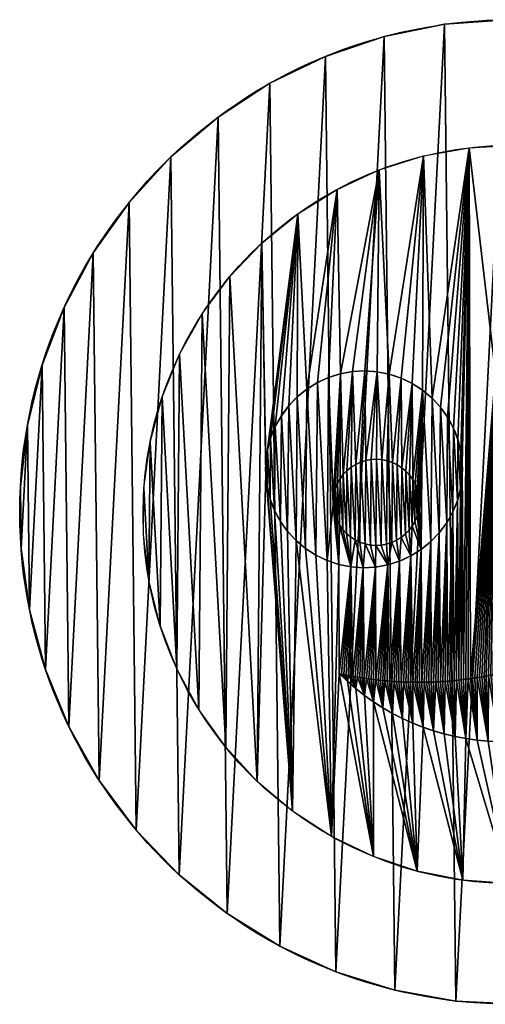
# Model space of a CAD drawing. Extents: x 0 to 400, y 0 to 400.
# Drawn here: x 0 to 189, y 0 to 400 of the extents above; entities that cross this region are included whole.
import ezdxf

# ---------------------------------------------------------------- set-up
doc = ezdxf.new("R2010")
doc.units = 0
doc.header["$LTSCALE"] = 25.4
doc.layers.get('0').update_dxf_attribs({"color": 13, "linetype": 'CONTINUOUS'})

msp = doc.modelspace()

# ---------------------------------------------------------------- linework, layer by layer
at = {"color": 0}
for p, q in [((172.41, 398.11), (172.41, 398.11, 500)), ((172.41, 398.11), (172.41, 398.11, 500)), ((147.8, 393.12), (147.8, 393.12, 500)), ((147.8, 393.12), (147.8, 393.12, 500)), ((124, 385.09), (124, 385.09, 500)), ((124, 385.09), (124, 385.09, 500)), ((101.4, 374.14), (101.4, 374.14, 500)), ((101.4, 374.14), (101.4, 374.14, 500)), ((80.34, 360.44), (80.34, 360.44, 500)), ((80.34, 360.44), (80.34, 360.44, 500)), ((61.18, 344.21), (61.18, 344.21, 500)), ((61.18, 344.21), (61.18, 344.21, 500)), ((44.19, 325.71), (44.19, 325.71, 500)), ((44.19, 325.71), (44.19, 325.71, 500)), ((29.66, 305.22), (29.66, 305.22, 500)), ((29.66, 305.22), (29.66, 305.22, 500)), ((17.81, 283.08), (17.81, 283.08, 500)), ((17.81, 283.08), (17.81, 283.08, 500)), ((8.83, 259.62), (8.83, 259.62, 500)), ((8.83, 259.62), (8.83, 259.62, 500)), ((2.86, 235.22), (2.86, 235.22, 500)), ((2.86, 235.22), (2.86, 235.22, 500)), ((0, 210.27), (0, 210.27, 500)), ((0, 210.27), (0, 210.27, 500)), ((0.29, 185.16), (0.29, 185.16, 500)), ((0.29, 185.16), (0.29, 185.16, 500)), ((3.72, 160.28), (3.72, 160.28, 500)), ((3.72, 160.28), (3.72, 160.28, 500)), ((10.24, 136.02), (10.24, 136.02, 500)), ((10.24, 136.02), (10.24, 136.02, 500)), ((19.75, 112.78), (19.75, 112.78, 500)), ((19.75, 112.78), (19.75, 112.78, 500)), ((32.1, 90.91), (32.1, 90.91, 500)), ((32.1, 90.91), (32.1, 90.91, 500)), ((47.09, 70.76), (47.09, 70.76, 500)), ((47.09, 70.76), (47.09, 70.76, 500)), ((64.49, 52.64), (64.49, 52.64, 500)), ((64.49, 52.64), (64.49, 52.64, 500)), ((84.03, 36.86), (84.03, 36.86, 500)), ((84.03, 36.86), (84.03, 36.86, 500)), ((105.39, 23.64), (105.39, 23.64, 500)), ((105.39, 23.64), (105.39, 23.64, 500)), ((128.23, 13.21), (128.23, 13.21, 500)), ((128.23, 13.21), (128.23, 13.21, 500)), ((152.21, 5.72), (152.21, 5.72, 500)), ((152.21, 5.72), (152.21, 5.72, 500)), ((176.93, 1.29), (176.93, 1.29, 500)), ((176.93, 1.29), (176.93, 1.29, 500))]:
    msp.add_line(p, q, dxfattribs=at)
at = {"color": 145}
for centre in [(199.74, 199.99), (199.74, 199.99, 500), (199.74, 199.99), (199.74, 199.99, 500), (199.74, 199.99), (199.74, 199.99, 500), (199.74, 199.99), (199.74, 199.99, 500), (199.74, 199.99), (199.74, 199.99, 500), (199.74, 199.99), (199.74, 199.99, 500), (199.74, 199.99), (199.74, 199.99, 500), (199.74, 199.99), (199.74, 199.99, 500), (199.74, 199.99), (199.74, 199.99, 500), (199.74, 199.99), (199.74, 199.99, 500), (199.74, 199.99), (199.74, 199.99, 500), (199.74, 199.99), (199.74, 199.99, 500), (199.74, 199.99), (199.74, 199.99, 500), (199.74, 199.99), (199.74, 199.99, 500), (199.74, 199.99), (199.74, 199.99, 500), (199.74, 199.99), (199.74, 199.99, 500), (199.74, 199.99), (199.74, 199.99, 500), (199.74, 199.99), (199.74, 199.99, 500), (199.74, 199.99), (199.74, 199.99, 500), (199.74, 199.99), (199.74, 199.99, 500), (199.74, 199.99), (199.74, 199.99, 500), (199.74, 199.99), (199.74, 199.99, 500), (199.74, 199.99), (199.74, 199.99, 500), (199.74, 199.99), (199.74, 199.99, 500), (199.74, 199.99), (199.74, 199.99, 500), (199.74, 199.99), (199.74, 199.99, 500), (199.74, 199.99, 500), (199.74, 199.99), (199.74, 199.99, 500), (199.74, 199.99), (199.74, 199.99, 500), (199.74, 199.99), (199.74, 199.99, 500), (199.74, 199.99), (199.74, 199.99, 500), (199.74, 199.99), (199.74, 199.99, 500), (199.74, 199.99), (199.74, 199.99, 500), (199.74, 199.99), (199.74, 199.99, 500), (199.74, 199.99), (199.74, 199.99, 500), (199.74, 199.99), (199.74, 199.99, 500), (199.74, 199.99), (199.74, 199.99, 500), (199.74, 199.99), (199.74, 199.99, 500), (199.74, 199.99), (199.74, 199.99, 500), (199.74, 199.99), (199.74, 199.99, 500), (199.74, 199.99), (199.74, 199.99, 500), (199.74, 199.99), (199.74, 199.99, 500), (199.74, 199.99), (199.74, 199.99, 500), (199.74, 199.99), (199.74, 199.99, 500), (199.74, 199.99), (199.74, 199.99, 500), (199.74, 199.99), (199.74, 199.99, 500), (199.74, 199.99), (199.74, 199.99, 500), (199.74, 199.99), (199.74, 199.99, 500), (199.74, 199.99), (199.74, 199.99, 500), (199.74, 199.99), (199.74, 199.99, 500), (199.74, 199.99), (199.74, 199.99, 500)]:
    msp.add_circle(centre, 200, dxfattribs=at)
at = {"color": 24}
for centre, radius in [((199.74, 199.99), 200), ((199.86, 199.01, 503.5), 150), ((139.66, 217.34, 503.5), 40), ((139.66, 217.34, 503.5), 40), ((144.6, 203.91, 503.5), 17.5), ((144.6, 203.91, 503.5), 17.5)]:
    msp.add_circle(centre, radius, dxfattribs=at)
for centre, radius, start, end in [((161.88, 279.48, 503.5), 148.68, 257.4667, 329.917), ((196.28, 201.09, 503.5), 94.34, 225.0362, 2.3475), ((161.88, 279.48, 503.5), 148.68, 257.4667, 329.917), ((161.88, 279.48, 503.5), 148.68, 257.4667, 329.917), ((196.28, 201.09, 503.5), 94.34, 225.0362, 2.3475), ((161.88, 279.48, 503.5), 148.68, 257.4667, 329.917)]:
    msp.add_arc(centre, radius, start, end, dxfattribs=at)

# ---------------------------------------------------------------- meshes
at = {"color": 145}
mesh = msp.add_polyface(dxfattribs=at)
corners = [(0.29, 185.16, 500), (2.86, 235.22, 500), (0, 210.27, 500), (3.72, 160.28, 500), (8.83, 259.62, 500), (10.24, 136.02, 500), (17.81, 283.08, 500), (19.75, 112.78, 500), (29.66, 305.22, 500), (32.1, 90.91, 500), (44.19, 325.71, 500), (47.09, 70.76, 500), (61.18, 344.21, 500), (64.49, 52.64, 500), (80.34, 360.44, 500), (84.03, 36.86, 500), (101.4, 374.14, 500), (105.39, 23.64, 500), (124, 385.09, 500), (128.23, 13.21, 500), (147.8, 393.12, 500), (152.21, 5.72, 500), (172.41, 398.11, 500), (176.93, 1.29, 500), (197.46, 399.97, 500), (202.01, 0, 500), (222.54, 398.68, 500), (227.06, 1.86, 500), (247.26, 394.26, 500), (251.68, 6.85, 500), (271.24, 386.77, 500), (275.47, 14.88, 500), (294.08, 376.33, 500), (298.07, 25.83, 500), (315.44, 363.12, 500), (319.13, 39.53, 500), (334.98, 347.33, 500), (338.3, 55.76, 500), (352.38, 329.22, 500), (355.28, 74.26, 500), (367.37, 309.07, 500), (369.81, 94.75, 500), (379.72, 287.2, 500), (381.66, 116.9, 500), (389.23, 263.95, 500), (390.64, 140.35, 500), (395.75, 239.7, 500), (396.61, 164.75, 500), (399.18, 214.82, 500), (399.47, 189.7, 500)]
mesh.append_faces([[corners[k] for k in face] for face in [(0, 1, 2), (48, 47, 49)]], dxfattribs={"vtx0": -1, "color": 145})
mesh.append_faces([[corners[k] for k in face] for face in [(1, 3, 4), (4, 5, 6), (6, 7, 8), (8, 9, 10), (10, 11, 12), (12, 13, 14), (14, 15, 16), (16, 17, 18), (18, 19, 20), (20, 21, 22), (22, 23, 24), (24, 25, 26), (26, 27, 28), (28, 29, 30), (30, 31, 32), (32, 33, 34), (34, 35, 36), (36, 37, 38), (38, 39, 40), (40, 41, 42), (42, 43, 44), (44, 45, 46), (46, 47, 48)]], dxfattribs={"vtx0": -1, "vtx1": -1, "color": 145})
mesh.append_faces([[corners[k] for k in face] for face in [(1, 0, 3), (4, 3, 5), (6, 5, 7), (8, 7, 9), (10, 9, 11), (12, 11, 13), (14, 13, 15), (16, 15, 17), (18, 17, 19), (20, 19, 21), (22, 21, 23), (24, 23, 25), (26, 25, 27), (28, 27, 29), (30, 29, 31), (32, 31, 33), (34, 33, 35), (36, 35, 37), (38, 37, 39), (40, 39, 41), (42, 41, 43), (44, 43, 45), (46, 45, 47)]], dxfattribs={"vtx0": -1, "vtx2": -1, "color": 145})
at = {"color": 24}
mesh = msp.add_polyface(dxfattribs=at)
corners = [(2.86, 235.22), (0.29, 185.16), (0, 210.27), (3.72, 160.28), (8.83, 259.62), (10.24, 136.02), (17.81, 283.08), (19.75, 112.78), (29.66, 305.22), (32.1, 90.91), (44.19, 325.71), (47.09, 70.76), (61.18, 344.21), (64.49, 52.64), (80.34, 360.44), (84.03, 36.86), (101.4, 374.14), (105.39, 23.64), (124, 385.09), (128.23, 13.21), (147.8, 393.12), (152.21, 5.72), (172.41, 398.11), (176.93, 1.29), (197.46, 399.97), (202.01, 0), (222.54, 398.68), (227.06, 1.86), (247.26, 394.26), (251.68, 6.85), (271.24, 386.77), (275.47, 14.88), (294.08, 376.33), (298.07, 25.83), (315.44, 363.12), (319.13, 39.53), (334.98, 347.33), (338.3, 55.76), (352.38, 329.22), (355.28, 74.26), (367.37, 309.07), (369.81, 94.75), (379.72, 287.2), (381.66, 116.9), (389.23, 263.95), (390.64, 140.35), (395.75, 239.7), (396.61, 164.75), (399.18, 214.82), (399.47, 189.7)]
mesh.append_faces([[corners[k] for k in face] for face in [(0, 1, 2), (47, 48, 49)]], dxfattribs={"vtx0": -1, "color": 24})
mesh.append_faces([[corners[k] for k in face] for face in [(1, 0, 3), (3, 4, 5), (5, 6, 7), (7, 8, 9), (9, 10, 11), (11, 12, 13), (13, 14, 15), (15, 16, 17), (17, 18, 19), (19, 20, 21), (21, 22, 23), (23, 24, 25), (25, 26, 27), (27, 28, 29), (29, 30, 31), (31, 32, 33), (33, 34, 35), (35, 36, 37), (37, 38, 39), (39, 40, 41), (41, 42, 43), (43, 44, 45), (45, 46, 47)]], dxfattribs={"vtx0": -1, "vtx1": -1, "color": 24})
mesh.append_faces([[corners[k] for k in face] for face in [(3, 0, 4), (5, 4, 6), (7, 6, 8), (9, 8, 10), (11, 10, 12), (13, 12, 14), (15, 14, 16), (17, 16, 18), (19, 18, 20), (21, 20, 22), (23, 22, 24), (25, 24, 26), (27, 26, 28), (29, 28, 30), (31, 30, 32), (33, 32, 34), (35, 34, 36), (37, 36, 38), (39, 38, 40), (41, 40, 42), (43, 42, 44), (45, 44, 46), (47, 46, 48)]], dxfattribs={"vtx0": -1, "vtx2": -1, "color": 24})
at = {"color": 145}
mesh = msp.add_polyface(dxfattribs=at)
corners = [(147.8, 393.12, 500), (172.41, 398.11), (147.8, 393.12), (172.41, 398.11, 500)]
mesh.append_faces([[corners[k] for k in face] for face in [(0, 1, 2), (1, 0, 3)]], dxfattribs={"vtx0": -1, "color": 145})
mesh = msp.add_polyface(dxfattribs=at)
corners = [(172.41, 398.11, 500), (197.46, 399.97), (172.41, 398.11), (197.46, 399.97, 500)]
mesh.append_faces([[corners[k] for k in face] for face in [(0, 1, 2), (1, 0, 3)]], dxfattribs={"vtx0": -1, "color": 145})
mesh = msp.add_polyface(dxfattribs=at)
corners = [(124, 385.09, 500), (147.8, 393.12), (124, 385.09), (147.8, 393.12, 500)]
mesh.append_faces([[corners[k] for k in face] for face in [(0, 1, 2), (1, 0, 3)]], dxfattribs={"vtx0": -1, "color": 145})
mesh = msp.add_polyface(dxfattribs=at)
corners = [(101.4, 374.14, 500), (124, 385.09), (101.4, 374.14), (124, 385.09, 500)]
mesh.append_faces([[corners[k] for k in face] for face in [(0, 1, 2), (1, 0, 3)]], dxfattribs={"vtx0": -1, "color": 145})
mesh = msp.add_polyface(dxfattribs=at)
corners = [(80.34, 360.44, 500), (101.4, 374.14), (80.34, 360.44), (101.4, 374.14, 500)]
mesh.append_faces([[corners[k] for k in face] for face in [(0, 1, 2), (1, 0, 3)]], dxfattribs={"vtx0": -1, "color": 145})
mesh = msp.add_polyface(dxfattribs=at)
corners = [(61.18, 344.21, 500), (80.34, 360.44), (61.18, 344.21), (80.34, 360.44, 500)]
mesh.append_faces([[corners[k] for k in face] for face in [(0, 1, 2), (1, 0, 3)]], dxfattribs={"vtx0": -1, "color": 145})
at = {"color": 24}
mesh = msp.add_polyface(dxfattribs=at)
corners = [(179.01, 224.5, 503.5), (182.33, 347.99, 503.5), (179.6, 219.51, 503.5), (180.08, 131.91, 503.5), (181.01, 132.03, 503.5), (181.94, 132.15, 503.5), (182.87, 132.28, 503.5), (193.05, 256.21, 503.5), (201.14, 349.01, 503.5), (183.8, 132.42, 503.5), (184.73, 132.56, 503.5), (185.66, 132.71, 503.5), (186.59, 132.86, 503.5), (187.51, 133.02, 503.5), (188.44, 133.19, 503.5), (189.36, 133.36, 503.5), (190.29, 133.53, 503.5), (191.21, 133.72, 503.5), (193.01, 251.19, 503.5), (192.13, 133.9, 503.5), (193.72, 261.19, 503.5), (195.01, 266.04, 503.5), (196.9, 270.7, 503.5), (199.36, 275.08, 503.5), (202.35, 279.11, 503.5), (219.93, 347.67, 503.5), (205.82, 282.75, 503.5), (193.05, 134.1, 503.5), (193.59, 246.2, 503.5), (193.97, 134.3, 503.5), (194.8, 241.32, 503.5), (194.89, 134.5, 503.5), (196.61, 236.63, 503.5), (195.8, 134.72, 503.5), (196.72, 134.93, 503.5), (198.99, 232.21, 503.5), (197.63, 135.16, 503.5), (198.54, 135.38, 503.5), (199.45, 135.62, 503.5), (201.91, 228.12, 503.5), (200.36, 135.86, 503.5), (201.27, 136.11, 503.5), (202.17, 136.36, 503.5), (205.32, 224.43, 503.5), (203.08, 136.62, 503.5), (203.98, 136.88, 503.5), (204.88, 137.15, 503.5), (205.78, 137.42, 503.5), (209.16, 221.2, 503.5), (207.57, 137.99, 503.5), (208.47, 138.28, 503.5), (209.36, 138.58, 503.5), (213.38, 218.47, 503.5), (179.56, 214.49, 503.5)]
mesh.append_faces([[corners[k] for k in face] for face in [(0, 1, 2), (3, 1, 4), (4, 1, 5), (5, 1, 6), (6, 7, 9), (9, 7, 10), (10, 7, 11), (11, 7, 12), (12, 7, 13), (13, 7, 14), (14, 7, 15), (15, 7, 16), (16, 7, 17), (17, 18, 19), (7, 8, 20), (20, 8, 21), (21, 8, 22), (22, 8, 23), (23, 8, 24), (24, 25, 26), (27, 28, 29), (29, 30, 31), (31, 32, 33), (33, 32, 34), (34, 35, 36), (36, 35, 37), (37, 35, 38), (38, 39, 40), (40, 39, 41), (41, 39, 42), (42, 43, 44), (44, 43, 45), (45, 43, 46), (46, 43, 47), (49, 48, 50), (50, 48, 51)]], dxfattribs={"vtx0": -1, "vtx1": -1, "color": 24})
mesh.append_faces([[corners[k] for k in face] for face in [(2, 1, 3), (6, 1, 7)]], dxfattribs={"vtx0": -1, "vtx1": -1, "vtx2": -1, "color": 24})
mesh.append_faces([[corners[k] for k in face] for face in [(7, 1, 8), (17, 7, 18), (24, 8, 25), (18, 27, 19), (27, 18, 28), (29, 28, 30), (31, 30, 32), (34, 32, 35), (38, 35, 39), (42, 39, 43), (47, 43, 48), (51, 48, 52), (3, 53, 2)]], dxfattribs={"vtx0": -1, "vtx2": -1, "color": 24})
at = {"color": 145}
mesh = msp.add_polyface(dxfattribs=at)
corners = [(61.18, 344.21, 500), (44.19, 325.71), (44.19, 325.71, 500), (61.18, 344.21)]
mesh.append_faces([[corners[k] for k in face] for face in [(0, 1, 2), (1, 0, 3)]], dxfattribs={"vtx0": -1, "color": 145})
at = {"color": 24}
mesh = msp.add_polyface(dxfattribs=at)
corners = [(98.12, 309.23, 503.5), (99.76, 220.19, 503.5), (99.72, 215.17, 503.5), (112.73, 321.12, 503.5), (100.43, 225.17, 503.5), (101.72, 230.02, 503.5), (103.61, 234.68, 503.5), (106.07, 239.06, 503.5), (109.06, 243.1, 503.5), (112.53, 246.73, 503.5), (116.43, 249.9, 503.5), (128.72, 331.07, 503.5), (120.69, 252.55, 503.5), (125.25, 254.65, 503.5), (130.04, 256.17, 503.5), (145.83, 338.95, 503.5), (134.99, 257.06, 503.5), (140, 257.34, 503.5), (145.01, 256.98, 503.5), (149.94, 256, 503.5), (163.8, 344.62, 503.5), (154.7, 254.4, 503.5), (159.23, 252.23, 503.5), (163.45, 249.5, 503.5), (167.29, 246.26, 503.5), (182.33, 347.99, 503.5), (170.7, 242.57, 503.5), (173.61, 238.48, 503.5), (176, 234.06, 503.5), (177.81, 229.37, 503.5), (179.01, 224.5, 503.5), (50.24, 209.71, 503.5), (52.28, 172.17, 503.5), (50.08, 190.88, 503.5), (52.76, 228.38, 503.5), (56.81, 153.88, 503.5), (57.6, 246.58, 503.5), (63.59, 136.31, 503.5), (64.69, 264.04, 503.5), (72.53, 119.73, 503.5), (73.9, 280.47, 503.5), (83.47, 104.39, 503.5), (85.1, 295.61, 503.5), (96.25, 90.55, 503.5), (110.66, 78.42, 503.5), (100.31, 210.18, 503.5), (159.44, 130.81, 503.5), (158.63, 182.12, 503.5), (162.89, 184.78, 503.5), (163.2, 130.8, 503.5), (166.79, 187.95, 503.5), (166.96, 130.88, 503.5), (170.26, 191.58, 503.5), (170.72, 131.06, 503.5), (173.25, 195.62, 503.5), (173.53, 131.25, 503.5), (175.71, 200, 503.5), (176.34, 131.5, 503.5), (177.6, 204.65, 503.5), (178.21, 131.69, 503.5), (178.89, 209.51, 503.5), (179.14, 131.8, 503.5), (179.56, 214.49, 503.5)]
mesh.append_faces([[corners[k] for k in face] for face in [(31, 32, 33)]], dxfattribs={"vtx0": -1, "color": 24})
mesh.append_faces([[corners[k] for k in face] for face in [(1, 3, 4), (4, 3, 5), (5, 3, 6), (6, 3, 7), (7, 3, 8), (8, 3, 9), (9, 3, 10), (10, 11, 12), (12, 11, 13), (13, 11, 14), (14, 15, 16), (16, 15, 17), (17, 15, 18), (18, 15, 19), (19, 20, 21), (21, 20, 22), (22, 20, 23), (23, 20, 24), (24, 25, 26), (26, 25, 27), (27, 25, 28), (28, 25, 29), (29, 25, 30), (32, 34, 35), (35, 36, 37), (37, 38, 39), (39, 40, 41)]], dxfattribs={"vtx0": -1, "vtx1": -1, "color": 24})
mesh.append_faces([[corners[k] for k in face] for face in [(43, 0, 2)]], dxfattribs={"vtx0": -1, "vtx1": -1, "vtx2": -1, "color": 24})
mesh.append_faces([[corners[k] for k in face] for face in [(0, 1, 2), (1, 0, 3), (10, 3, 11), (14, 11, 15), (19, 15, 20), (24, 20, 25), (32, 31, 34), (35, 34, 36), (37, 36, 38), (39, 38, 40), (41, 40, 42), (43, 42, 0), (44, 2, 45), (46, 47, 48), (49, 48, 50), (51, 50, 52), (53, 52, 54), (55, 54, 56), (57, 56, 58), (59, 58, 60), (61, 60, 62)]], dxfattribs={"vtx0": -1, "vtx2": -1, "color": 24})
at = {"color": 145}
mesh = msp.add_polyface(dxfattribs=at)
corners = [(44.19, 325.71, 500), (29.66, 305.22), (29.66, 305.22, 500), (44.19, 325.71)]
mesh.append_faces([[corners[k] for k in face] for face in [(0, 1, 2), (1, 0, 3)]], dxfattribs={"vtx0": -1, "color": 145})
mesh = msp.add_polyface(dxfattribs=at)
corners = [(29.66, 305.22, 500), (17.81, 283.08), (17.81, 283.08, 500), (29.66, 305.22)]
mesh.append_faces([[corners[k] for k in face] for face in [(0, 1, 2), (1, 0, 3)]], dxfattribs={"vtx0": -1, "color": 145})
at = {"color": 24}
mesh = msp.add_polyface(dxfattribs=at)
corners = [(83.47, 104.39, 503.5), (85.1, 295.61, 503.5), (96.25, 90.55, 503.5), (99.72, 215.17, 503.5), (110.66, 78.42, 503.5), (100.31, 210.18, 503.5), (101.51, 205.3, 503.5), (103.32, 200.62, 503.5), (105.7, 196.19, 503.5), (108.62, 192.11, 503.5), (112.03, 188.41, 503.5), (126.48, 68.19, 503.5), (115.87, 185.18, 503.5), (120.09, 182.45, 503.5), (124.62, 180.27, 503.5), (129.38, 178.68, 503.5), (129.62, 134.34, 503.5), (143.45, 60.03, 503.5), (132.89, 131.22, 503.5), (136.31, 128.26, 503.5), (139.87, 125.47, 503.5), (143.56, 122.86, 503.5), (161.32, 54.05, 503.5), (147.37, 120.42, 503.5), (134.31, 177.7, 503.5), (130.54, 134.14, 503.5), (131.46, 133.94, 503.5), (132.38, 133.75, 503.5), (133.3, 133.57, 503.5), (134.22, 133.39, 503.5), (135.15, 133.22, 503.5), (139.32, 177.34, 503.5), (136.07, 133.05, 503.5), (137, 132.89, 503.5), (137.93, 132.74, 503.5), (138.85, 132.59, 503.5), (139.78, 132.45, 503.5), (144.33, 177.61, 503.5), (140.71, 132.31, 503.5), (141.64, 132.18, 503.5), (142.58, 132.05, 503.5), (143.51, 131.93, 503.5), (144.44, 131.82, 503.5), (149.28, 178.51, 503.5), (145.37, 131.71, 503.5), (146.31, 131.61, 503.5), (147.24, 131.52, 503.5), (148.18, 131.43, 503.5), (149.12, 131.34, 503.5), (150.05, 131.27, 503.5), (154.07, 180.02, 503.5), (150.99, 131.19, 503.5), (151.93, 131.13, 503.5), (152.87, 131.07, 503.5)]
mesh.append_faces([[corners[k] for k in face] for face in [(0, 1, 2), (2, 3, 4), (4, 10, 11), (11, 16, 17), (17, 21, 22), (24, 16, 15), (16, 24, 25), (25, 24, 26), (26, 24, 27), (27, 24, 28), (28, 24, 29), (29, 24, 30), (30, 31, 32), (32, 31, 33), (33, 31, 34), (34, 31, 35), (35, 31, 36), (36, 37, 38), (38, 37, 39), (39, 37, 40), (40, 37, 41), (41, 37, 42), (42, 43, 44), (44, 43, 45), (45, 43, 46), (46, 43, 47), (47, 43, 48), (48, 43, 49), (49, 50, 51), (51, 50, 52), (52, 50, 53)]], dxfattribs={"vtx0": -1, "vtx1": -1, "color": 24})
mesh.append_faces([[corners[k] for k in face] for face in [(11, 15, 16)]], dxfattribs={"vtx0": -1, "vtx1": -1, "vtx2": -1, "color": 24})
mesh.append_faces([[corners[k] for k in face] for face in [(4, 5, 6), (4, 6, 7), (4, 7, 8), (4, 8, 9), (4, 9, 10), (11, 10, 12), (11, 12, 13), (11, 13, 14), (11, 14, 15), (17, 16, 18), (17, 18, 19), (17, 19, 20), (17, 20, 21), (22, 21, 23), (30, 24, 31), (36, 31, 37), (42, 37, 43), (49, 43, 50)]], dxfattribs={"vtx0": -1, "vtx2": -1, "color": 24})
at = {"color": 145}
mesh = msp.add_polyface(dxfattribs=at)
corners = [(17.81, 283.08, 500), (8.83, 259.62), (8.83, 259.62, 500), (17.81, 283.08)]
mesh.append_faces([[corners[k] for k in face] for face in [(0, 1, 2), (1, 0, 3)]], dxfattribs={"vtx0": -1, "color": 145})
mesh = msp.add_polyface(dxfattribs=at)
corners = [(8.83, 259.62, 500), (2.86, 235.22), (2.86, 235.22, 500), (8.83, 259.62)]
mesh.append_faces([[corners[k] for k in face] for face in [(0, 1, 2), (1, 0, 3)]], dxfattribs={"vtx0": -1, "color": 145})
at = {"color": 24}
mesh = msp.add_polyface(dxfattribs=at)
corners = [(125.25, 254.65, 503.5), (127.14, 205.16, 503.5), (127.12, 202.96, 503.5), (130.04, 256.17, 503.5), (127.43, 207.34, 503.5), (128, 209.46, 503.5), (128.83, 211.5, 503.5), (129.9, 213.42, 503.5), (131.21, 215.18, 503.5), (134.99, 257.06, 503.5), (132.73, 216.77, 503.5), (134.43, 218.16, 503.5), (136.3, 219.32, 503.5), (140, 257.34, 503.5), (138.29, 220.24, 503.5), (140.39, 220.9, 503.5), (145.01, 256.98, 503.5), (142.55, 221.29, 503.5), (144.74, 221.41, 503.5), (146.94, 221.26, 503.5), (149.94, 256, 503.5), (149.09, 220.83, 503.5), (151.18, 220.13, 503.5), (154.7, 254.4, 503.5), (153.16, 219.18, 503.5), (155, 217.98, 503.5), (159.23, 252.23, 503.5), (156.68, 216.57, 503.5), (158.17, 214.95, 503.5), (159.45, 213.16, 503.5), (163.45, 249.5, 503.5), (160.49, 211.23, 503.5), (161.28, 209.18, 503.5), (161.81, 207.05, 503.5), (162.07, 204.86, 503.5), (162.89, 184.78, 503.5), (166.79, 187.95, 503.5), (167.29, 246.26, 503.5), (170.26, 191.58, 503.5), (170.7, 242.57, 503.5), (173.25, 195.62, 503.5), (173.61, 238.48, 503.5), (175.71, 200, 503.5), (176, 234.06, 503.5), (177.6, 204.65, 503.5), (177.81, 229.37, 503.5), (178.89, 209.51, 503.5), (179.01, 224.5, 503.5), (179.56, 214.49, 503.5), (179.6, 219.51, 503.5), (99.76, 220.19, 503.5), (100.31, 210.18, 503.5), (99.72, 215.17, 503.5), (100.43, 225.17, 503.5), (101.51, 205.3, 503.5), (101.72, 230.02, 503.5), (103.32, 200.62, 503.5), (103.61, 234.68, 503.5), (105.7, 196.19, 503.5), (106.07, 239.06, 503.5), (108.62, 192.11, 503.5), (109.06, 243.1, 503.5), (112.03, 188.41, 503.5), (112.53, 246.73, 503.5), (115.87, 185.18, 503.5), (116.43, 249.9, 503.5), (120.09, 182.45, 503.5), (120.69, 252.55, 503.5), (124.62, 180.27, 503.5), (129.38, 178.68, 503.5), (127.38, 200.78, 503.5), (127.91, 198.65, 503.5), (128.7, 196.6, 503.5), (129.74, 194.66, 503.5), (134.31, 177.7, 503.5), (131.02, 192.87, 503.5), (132.51, 191.26, 503.5), (134.19, 189.84, 503.5), (136.03, 188.65, 503.5), (139.32, 177.34, 503.5), (138.01, 187.7, 503.5), (140.1, 187, 503.5), (144.33, 177.61, 503.5), (142.25, 186.57, 503.5), (144.45, 186.41, 503.5), (149.28, 178.51, 503.5), (146.64, 186.53, 503.5), (148.8, 186.93, 503.5), (150.9, 187.59, 503.5), (154.07, 180.02, 503.5), (152.89, 188.51, 503.5), (154.76, 189.67, 503.5), (158.63, 182.12, 503.5), (156.47, 191.05, 503.5), (157.98, 192.64, 503.5), (159.29, 194.41, 503.5), (160.37, 196.33, 503.5), (161.19, 198.36, 503.5), (161.76, 200.49, 503.5), (162.05, 202.67, 503.5)]
mesh.append_faces([[corners[k] for k in face] for face in [(48, 47, 49), (50, 51, 52)]], dxfattribs={"vtx0": -1, "color": 24})
mesh.append_faces([[corners[k] for k in face] for face in [(1, 3, 4), (4, 3, 5), (5, 3, 6), (6, 3, 7), (7, 3, 8), (8, 9, 10), (10, 9, 11), (11, 9, 12), (12, 13, 14), (14, 13, 15), (15, 16, 17), (17, 16, 18), (18, 16, 19), (19, 20, 21), (21, 20, 22), (22, 23, 24), (24, 23, 25), (25, 26, 27), (27, 26, 28), (28, 26, 29), (29, 30, 31), (31, 30, 32), (32, 30, 33), (33, 30, 34), (35, 30, 36), (36, 37, 38), (38, 39, 40), (40, 41, 42), (42, 43, 44), (44, 45, 46), (46, 47, 48), (51, 53, 54), (54, 55, 56), (56, 57, 58), (58, 59, 60), (60, 61, 62), (62, 63, 64), (64, 65, 66), (66, 67, 68), (68, 2, 69), (69, 73, 74), (74, 78, 79), (79, 81, 82), (82, 84, 85), (85, 88, 89), (89, 91, 92), (92, 95, 35)]], dxfattribs={"vtx0": -1, "vtx1": -1, "color": 24})
mesh.append_faces([[corners[k] for k in face] for face in [(34, 30, 35), (68, 0, 2)]], dxfattribs={"vtx0": -1, "vtx1": -1, "vtx2": -1, "color": 24})
mesh.append_faces([[corners[k] for k in face] for face in [(0, 1, 2), (1, 0, 3), (8, 3, 9), (12, 9, 13), (15, 13, 16), (19, 16, 20), (22, 20, 23), (25, 23, 26), (29, 26, 30), (36, 30, 37), (38, 37, 39), (40, 39, 41), (42, 41, 43), (44, 43, 45), (46, 45, 47), (51, 50, 53), (54, 53, 55), (56, 55, 57), (58, 57, 59), (60, 59, 61), (62, 61, 63), (64, 63, 65), (66, 65, 67), (68, 67, 0), (69, 2, 70), (69, 70, 71), (69, 71, 72), (69, 72, 73), (74, 73, 75), (74, 75, 76), (74, 76, 77), (74, 77, 78), (79, 78, 80), (79, 80, 81), (82, 81, 83), (82, 83, 84), (85, 84, 86), (85, 86, 87), (85, 87, 88), (89, 88, 90), (89, 90, 91), (92, 91, 93), (92, 93, 94), (92, 94, 95), (35, 95, 96), (35, 96, 97), (35, 97, 98), (35, 98, 99), (35, 99, 34)]], dxfattribs={"vtx0": -1, "vtx2": -1, "color": 24})
at = {"color": 145}
mesh = msp.add_polyface(dxfattribs=at)
corners = [(2.86, 235.22, 500), (0, 210.27), (0, 210.27, 500), (2.86, 235.22)]
mesh.append_faces([[corners[k] for k in face] for face in [(0, 1, 2), (1, 0, 3)]], dxfattribs={"vtx0": -1, "color": 145})
at = {"color": 24}
mesh = msp.add_polyface(dxfattribs=at)
corners = [(127.14, 205.16, 503.5), (127.38, 200.78, 503.5), (127.12, 202.96, 503.5), (127.43, 207.34, 503.5), (127.91, 198.65, 503.5), (128, 209.46, 503.5), (128.7, 196.6, 503.5), (128.83, 211.5, 503.5), (129.74, 194.66, 503.5), (129.9, 213.42, 503.5), (131.02, 192.87, 503.5), (131.21, 215.18, 503.5), (132.51, 191.26, 503.5), (132.73, 216.77, 503.5), (134.19, 189.84, 503.5), (134.43, 218.16, 503.5), (136.03, 188.65, 503.5), (136.3, 219.32, 503.5), (138.01, 187.7, 503.5), (138.29, 220.24, 503.5), (140.1, 187, 503.5), (140.39, 220.9, 503.5), (142.25, 186.57, 503.5), (142.55, 221.29, 503.5), (144.45, 186.41, 503.5), (144.74, 221.41, 503.5), (146.64, 186.53, 503.5), (146.94, 221.26, 503.5), (148.8, 186.93, 503.5), (149.09, 220.83, 503.5), (150.9, 187.59, 503.5), (151.18, 220.13, 503.5), (152.89, 188.51, 503.5), (153.16, 219.18, 503.5), (154.76, 189.67, 503.5), (155, 217.98, 503.5), (156.47, 191.05, 503.5), (156.68, 216.57, 503.5), (157.98, 192.64, 503.5), (158.17, 214.95, 503.5), (159.29, 194.41, 503.5), (159.45, 213.16, 503.5), (160.37, 196.33, 503.5), (160.49, 211.23, 503.5), (161.19, 198.36, 503.5), (161.28, 209.18, 503.5), (161.76, 200.49, 503.5), (161.81, 207.05, 503.5), (162.05, 202.67, 503.5), (162.07, 204.86, 503.5)]
mesh.append_faces([[corners[k] for k in face] for face in [(0, 1, 2), (48, 47, 49)]], dxfattribs={"vtx0": -1, "color": 24})
mesh.append_faces([[corners[k] for k in face] for face in [(1, 3, 4), (4, 5, 6), (6, 7, 8), (8, 9, 10), (10, 11, 12), (12, 13, 14), (14, 15, 16), (16, 17, 18), (18, 19, 20), (20, 21, 22), (22, 23, 24), (24, 25, 26), (26, 27, 28), (28, 29, 30), (30, 31, 32), (32, 33, 34), (34, 35, 36), (36, 37, 38), (38, 39, 40), (40, 41, 42), (42, 43, 44), (44, 45, 46), (46, 47, 48)]], dxfattribs={"vtx0": -1, "vtx1": -1, "color": 24})
mesh.append_faces([[corners[k] for k in face] for face in [(1, 0, 3), (4, 3, 5), (6, 5, 7), (8, 7, 9), (10, 9, 11), (12, 11, 13), (14, 13, 15), (16, 15, 17), (18, 17, 19), (20, 19, 21), (22, 21, 23), (24, 23, 25), (26, 25, 27), (28, 27, 29), (30, 29, 31), (32, 31, 33), (34, 33, 35), (36, 35, 37), (38, 37, 39), (40, 39, 41), (42, 41, 43), (44, 43, 45), (46, 45, 47)]], dxfattribs={"vtx0": -1, "vtx2": -1, "color": 24})
mesh = msp.add_polyface(dxfattribs=at)
corners = [(161.32, 54.05, 503.5), (147.37, 120.42, 503.5), (151.29, 118.17, 503.5), (155.31, 116.11, 503.5), (159.43, 114.25, 503.5), (163.63, 112.58, 503.5), (179.79, 50.36, 503.5), (167.91, 111.12, 503.5), (172.26, 109.86, 503.5), (176.65, 108.81, 503.5), (181.1, 107.98, 503.5), (198.58, 49.02, 503.5), (185.58, 107.36, 503.5), (190.08, 106.95, 503.5), (194.6, 106.76, 503.5), (199.12, 106.79, 503.5), (217.39, 50.04, 503.5), (203.63, 107.04, 503.5), (208.13, 107.5, 503.5), (205.78, 137.42, 503.5), (209.16, 221.2, 503.5), (206.68, 137.7, 503.5), (207.57, 137.99, 503.5), (209.36, 138.58, 503.5), (213.38, 218.47, 503.5), (210.25, 138.88, 503.5), (211.13, 139.19, 503.5), (152.87, 131.07, 503.5), (154.07, 180.02, 503.5), (153.8, 131.01, 503.5), (154.74, 130.97, 503.5), (158.63, 182.12, 503.5), (155.68, 130.92, 503.5), (156.62, 130.89, 503.5), (157.56, 130.86, 503.5), (158.5, 130.83, 503.5), (159.44, 130.81, 503.5), (162.89, 184.78, 503.5), (160.38, 130.8, 503.5), (161.32, 130.8, 503.5), (162.26, 130.8, 503.5), (163.2, 130.8, 503.5), (166.79, 187.95, 503.5), (164.14, 130.81, 503.5), (165.08, 130.83, 503.5), (166.02, 130.85, 503.5), (166.96, 130.88, 503.5), (170.26, 191.58, 503.5), (167.9, 130.92, 503.5), (168.84, 130.96, 503.5), (169.78, 131, 503.5), (170.72, 131.06, 503.5), (173.25, 195.62, 503.5), (171.65, 131.12, 503.5), (172.59, 131.18, 503.5), (173.53, 131.25, 503.5), (175.71, 200, 503.5), (174.47, 131.33, 503.5), (175.4, 131.41, 503.5), (176.34, 131.5, 503.5), (177.6, 204.65, 503.5), (177.27, 131.59, 503.5), (178.21, 131.69, 503.5), (178.89, 209.51, 503.5), (179.14, 131.8, 503.5), (179.56, 214.49, 503.5), (180.08, 131.91, 503.5)]
mesh.append_faces([[corners[k] for k in face] for face in [(0, 5, 6), (6, 10, 11), (11, 15, 16), (19, 20, 21), (21, 20, 22), (23, 24, 25), (25, 24, 26), (27, 28, 29), (29, 28, 30), (30, 31, 32), (32, 31, 33), (33, 31, 34), (34, 31, 35), (35, 31, 36), (36, 37, 38), (38, 37, 39), (39, 37, 40), (40, 37, 41), (41, 42, 43), (43, 42, 44), (44, 42, 45), (45, 42, 46), (46, 47, 48), (48, 47, 49), (49, 47, 50), (50, 47, 51), (51, 52, 53), (53, 52, 54), (54, 52, 55), (55, 56, 57), (57, 56, 58), (58, 56, 59), (59, 60, 61), (61, 60, 62), (62, 63, 64), (64, 65, 66)]], dxfattribs={"vtx0": -1, "vtx1": -1, "color": 24})
mesh.append_faces([[corners[k] for k in face] for face in [(0, 1, 2), (0, 2, 3), (0, 3, 4), (0, 4, 5), (6, 5, 7), (6, 7, 8), (6, 8, 9), (6, 9, 10), (11, 10, 12), (11, 12, 13), (11, 13, 14), (11, 14, 15), (16, 15, 17), (16, 17, 18), (30, 28, 31)]], dxfattribs={"vtx0": -1, "vtx2": -1, "color": 24})
at = {"color": 145}
mesh = msp.add_polyface(dxfattribs=at)
corners = [(0, 210.27, 500), (0.29, 185.16), (0.29, 185.16, 500), (0, 210.27)]
mesh.append_faces([[corners[k] for k in face] for face in [(0, 1, 2), (1, 0, 3)]], dxfattribs={"vtx0": -1, "color": 145})
at = {"color": 24}
mesh = msp.add_polyface(dxfattribs=at)
corners = [(130.54, 134.14, 503.5), (132.89, 131.22, 503.5), (129.62, 134.34, 503.5), (131.46, 133.94, 503.5), (132.38, 133.75, 503.5), (133.3, 133.57, 503.5), (136.31, 128.26, 503.5), (134.22, 133.39, 503.5), (135.15, 133.22, 503.5), (136.07, 133.05, 503.5), (137, 132.89, 503.5), (139.87, 125.47, 503.5), (137.93, 132.74, 503.5), (138.85, 132.59, 503.5), (139.78, 132.45, 503.5), (140.71, 132.31, 503.5), (143.56, 122.86, 503.5), (141.64, 132.18, 503.5), (142.58, 132.05, 503.5), (143.51, 131.93, 503.5), (144.44, 131.82, 503.5), (147.37, 120.42, 503.5), (145.37, 131.71, 503.5), (146.31, 131.61, 503.5), (147.24, 131.52, 503.5), (148.18, 131.43, 503.5), (151.29, 118.17, 503.5), (149.12, 131.34, 503.5), (150.05, 131.27, 503.5), (150.99, 131.19, 503.5), (151.93, 131.13, 503.5), (155.31, 116.11, 503.5), (152.87, 131.07, 503.5), (153.8, 131.01, 503.5), (154.74, 130.97, 503.5), (155.68, 130.92, 503.5), (159.43, 114.25, 503.5), (156.62, 130.89, 503.5), (157.56, 130.86, 503.5), (158.5, 130.83, 503.5), (159.44, 130.81, 503.5), (163.63, 112.58, 503.5), (160.38, 130.8, 503.5), (161.32, 130.8, 503.5), (162.26, 130.8, 503.5), (163.2, 130.8, 503.5), (164.14, 130.81, 503.5), (167.91, 111.12, 503.5), (165.08, 130.83, 503.5), (166.02, 130.85, 503.5), (166.96, 130.88, 503.5), (167.9, 130.92, 503.5), (168.84, 130.96, 503.5), (172.26, 109.86, 503.5), (169.78, 131, 503.5), (170.72, 131.06, 503.5), (171.65, 131.12, 503.5), (172.59, 131.18, 503.5), (176.65, 108.81, 503.5), (173.53, 131.25, 503.5), (174.47, 131.33, 503.5), (175.4, 131.41, 503.5), (176.34, 131.5, 503.5), (177.27, 131.59, 503.5), (181.1, 107.98, 503.5), (178.21, 131.69, 503.5), (179.14, 131.8, 503.5), (180.08, 131.91, 503.5), (181.01, 132.03, 503.5), (181.94, 132.15, 503.5), (185.58, 107.36, 503.5), (182.87, 132.28, 503.5), (183.8, 132.42, 503.5), (184.73, 132.56, 503.5), (185.66, 132.71, 503.5), (190.08, 106.95, 503.5), (186.59, 132.86, 503.5), (187.51, 133.02, 503.5), (188.44, 133.19, 503.5), (189.36, 133.36, 503.5), (190.29, 133.53, 503.5), (194.6, 106.76, 503.5), (191.21, 133.72, 503.5), (192.13, 133.9, 503.5), (193.05, 134.1, 503.5), (193.97, 134.3, 503.5), (194.89, 134.5, 503.5), (199.12, 106.79, 503.5), (195.8, 134.72, 503.5), (196.72, 134.93, 503.5), (197.63, 135.16, 503.5), (198.54, 135.38, 503.5), (199.45, 135.62, 503.5), (203.63, 107.04, 503.5), (200.36, 135.86, 503.5), (201.27, 136.11, 503.5), (202.17, 136.36, 503.5), (203.08, 136.62, 503.5), (203.98, 136.88, 503.5), (208.13, 107.5, 503.5), (204.88, 137.15, 503.5), (205.78, 137.42, 503.5), (206.68, 137.7, 503.5), (207.57, 137.99, 503.5), (208.47, 138.28, 503.5), (212.6, 108.17, 503.5), (209.36, 138.58, 503.5), (210.25, 138.88, 503.5), (211.13, 139.19, 503.5), (212.02, 139.5, 503.5), (212.9, 139.82, 503.5), (217.03, 109.06, 503.5), (213.79, 140.15, 503.5), (214.67, 140.48, 503.5), (215.54, 140.82, 503.5), (216.42, 141.16, 503.5), (217.29, 141.51, 503.5), (221.42, 110.16, 503.5), (218.16, 141.86, 503.5), (218.74, 142.1, 503.5), (219.03, 142.22, 503.5), (219.9, 142.58, 503.5), (220.76, 142.95, 503.5), (221.63, 143.33, 503.5), (225.75, 111.47, 503.5), (222.49, 143.71, 503.5), (223.34, 144.09, 503.5), (224.2, 144.48, 503.5), (225.05, 144.88, 503.5), (225.9, 145.28, 503.5), (230.01, 112.98, 503.5), (226.75, 145.69, 503.5), (227.59, 146.1, 503.5), (228.43, 146.52, 503.5), (229.27, 146.94, 503.5), (230.11, 147.37, 503.5), (234.19, 114.7, 503.5), (230.94, 147.81, 503.5), (231.77, 148.25, 503.5), (232.6, 148.69, 503.5), (233.43, 149.14, 503.5), (234.25, 149.59, 503.5), (238.28, 116.62, 503.5), (235.07, 150.06, 503.5), (235.89, 150.52, 503.5), (236.7, 150.99, 503.5), (237.51, 151.47, 503.5), (238.32, 151.95, 503.5), (242.28, 118.73, 503.5), (239.12, 152.43, 503.5), (239.93, 152.92, 503.5), (240.73, 153.42, 503.5), (241.52, 153.92, 503.5), (242.31, 154.43, 503.5), (246.17, 121.02, 503.5), (243.1, 154.94, 503.5), (243.89, 155.45, 503.5), (244.67, 155.97, 503.5), (245.45, 156.5, 503.5), (246.22, 157.03, 503.5), (249.95, 123.51, 503.5), (247, 157.57, 503.5), (247.77, 158.11, 503.5), (248.53, 158.65, 503.5), (249.29, 159.2, 503.5), (250.05, 159.76, 503.5), (253.61, 126.17, 503.5), (250.81, 160.32, 503.5), (251.56, 160.88, 503.5), (252.31, 161.45, 503.5), (253.05, 162.03, 503.5), (253.79, 162.6, 503.5), (257.13, 129, 503.5), (254.53, 163.19, 503.5), (255.26, 163.78, 503.5), (255.99, 164.37, 503.5), (256.72, 164.97, 503.5), (257.44, 165.57, 503.5), (260.52, 132, 503.5), (258.16, 166.17, 503.5), (258.87, 166.79, 503.5), (259.58, 167.4, 503.5), (260.29, 168.02, 503.5), (260.99, 168.65, 503.5), (263.75, 135.15, 503.5), (261.69, 169.27, 503.5), (262.39, 169.91, 503.5), (263.08, 170.55, 503.5), (263.76, 171.19, 503.5), (266.83, 138.46, 503.5), (264.45, 171.83, 503.5), (265.13, 172.48, 503.5), (265.8, 173.14, 503.5), (266.47, 173.8, 503.5), (267.14, 174.46, 503.5), (269.75, 141.92, 503.5), (267.8, 175.13, 503.5), (268.46, 175.8, 503.5), (269.11, 176.48, 503.5), (269.76, 177.16, 503.5), (272.5, 145.5, 503.5), (270.4, 177.84, 503.5), (271.04, 178.53, 503.5), (271.68, 179.22, 503.5), (272.31, 179.92, 503.5), (272.94, 180.62, 503.5), (275.08, 149.22, 503.5), (273.56, 181.32, 503.5), (274.18, 182.03, 503.5), (274.79, 182.74, 503.5), (275.4, 183.46, 503.5), (277.47, 153.05, 503.5), (276.01, 184.18, 503.5), (276.61, 184.9, 503.5), (277.2, 185.63, 503.5), (277.79, 186.36, 503.5), (279.68, 157, 503.5), (278.38, 187.09, 503.5), (278.96, 187.83, 503.5), (279.54, 188.57, 503.5), (280.11, 189.32, 503.5), (281.7, 161.05, 503.5), (280.68, 190.07, 503.5), (281.24, 190.82, 503.5), (281.8, 191.58, 503.5), (283.52, 165.18, 503.5), (282.35, 192.34, 503.5), (282.9, 193.1, 503.5), (283.45, 193.87, 503.5), (283.99, 194.64, 503.5), (285.14, 169.41, 503.5), (284.52, 195.41, 503.5), (285.05, 196.19, 503.5), (285.57, 196.97, 503.5), (286.55, 173.7, 503.5), (286.09, 197.75, 503.5), (286.61, 198.54, 503.5), (287.76, 178.06, 503.5), (287.11, 199.33, 503.5), (287.62, 200.12, 503.5), (288.12, 200.92, 503.5), (288.76, 182.47, 503.5), (288.61, 201.72, 503.5), (289.1, 202.52, 503.5), (289.55, 186.92, 503.5), (289.59, 203.33, 503.5), (290.12, 191.4, 503.5), (290.06, 204.14, 503.5), (290.54, 204.95, 503.5), (290.48, 195.91, 503.5), (290.61, 200.43, 503.5)]
mesh.append_faces([[corners[k] for k in face] for face in [(0, 1, 2), (249, 248, 250)]], dxfattribs={"vtx0": -1, "color": 24})
mesh.append_faces([[corners[k] for k in face] for face in [(1, 5, 6), (6, 10, 11), (11, 15, 16), (16, 20, 21), (21, 25, 26), (26, 30, 31), (31, 35, 36), (36, 40, 41), (41, 46, 47), (47, 52, 53), (53, 57, 58), (58, 63, 64), (64, 69, 70), (70, 74, 75), (75, 80, 81), (81, 86, 87), (87, 92, 93), (93, 98, 99), (99, 104, 105), (105, 110, 111), (111, 116, 117), (117, 123, 124), (124, 129, 130), (130, 135, 136), (136, 141, 142), (142, 147, 148), (148, 153, 154), (154, 159, 160), (160, 165, 166), (166, 171, 172), (172, 177, 178), (178, 183, 184), (184, 188, 189), (189, 194, 195), (195, 199, 200), (200, 205, 206), (206, 210, 211), (211, 215, 216), (216, 220, 221), (221, 224, 225), (225, 229, 230), (230, 233, 234), (234, 236, 237), (237, 240, 241), (241, 243, 244), (244, 245, 246), (246, 248, 249)]], dxfattribs={"vtx0": -1, "vtx1": -1, "color": 24})
mesh.append_faces([[corners[k] for k in face] for face in [(1, 0, 3), (1, 3, 4), (1, 4, 5), (6, 5, 7), (6, 7, 8), (6, 8, 9), (6, 9, 10), (11, 10, 12), (11, 12, 13), (11, 13, 14), (11, 14, 15), (16, 15, 17), (16, 17, 18), (16, 18, 19), (16, 19, 20), (21, 20, 22), (21, 22, 23), (21, 23, 24), (21, 24, 25), (26, 25, 27), (26, 27, 28), (26, 28, 29), (26, 29, 30), (31, 30, 32), (31, 32, 33), (31, 33, 34), (31, 34, 35), (36, 35, 37), (36, 37, 38), (36, 38, 39), (36, 39, 40), (41, 40, 42), (41, 42, 43), (41, 43, 44), (41, 44, 45), (41, 45, 46), (47, 46, 48), (47, 48, 49), (47, 49, 50), (47, 50, 51), (47, 51, 52), (53, 52, 54), (53, 54, 55), (53, 55, 56), (53, 56, 57), (58, 57, 59), (58, 59, 60), (58, 60, 61), (58, 61, 62), (58, 62, 63), (64, 63, 65), (64, 65, 66), (64, 66, 67), (64, 67, 68), (64, 68, 69), (70, 69, 71), (70, 71, 72), (70, 72, 73), (70, 73, 74), (75, 74, 76), (75, 76, 77), (75, 77, 78), (75, 78, 79), (75, 79, 80), (81, 80, 82), (81, 82, 83), (81, 83, 84), (81, 84, 85), (81, 85, 86), (87, 86, 88), (87, 88, 89), (87, 89, 90), (87, 90, 91), (87, 91, 92), (93, 92, 94), (93, 94, 95), (93, 95, 96), (93, 96, 97), (93, 97, 98), (99, 98, 100), (99, 100, 101), (99, 101, 102), (99, 102, 103), (99, 103, 104), (105, 104, 106), (105, 106, 107), (105, 107, 108), (105, 108, 109), (105, 109, 110), (111, 110, 112), (111, 112, 113), (111, 113, 114), (111, 114, 115), (111, 115, 116), (117, 116, 118), (117, 118, 119), (117, 119, 120), (117, 120, 121), (117, 121, 122), (117, 122, 123), (124, 123, 125), (124, 125, 126), (124, 126, 127), (124, 127, 128), (124, 128, 129), (130, 129, 131), (130, 131, 132), (130, 132, 133), (130, 133, 134), (130, 134, 135), (136, 135, 137), (136, 137, 138), (136, 138, 139), (136, 139, 140), (136, 140, 141), (142, 141, 143), (142, 143, 144), (142, 144, 145), (142, 145, 146), (142, 146, 147), (148, 147, 149), (148, 149, 150), (148, 150, 151), (148, 151, 152), (148, 152, 153), (154, 153, 155), (154, 155, 156), (154, 156, 157), (154, 157, 158), (154, 158, 159), (160, 159, 161), (160, 161, 162), (160, 162, 163), (160, 163, 164), (160, 164, 165), (166, 165, 167), (166, 167, 168), (166, 168, 169), (166, 169, 170), (166, 170, 171), (172, 171, 173), (172, 173, 174), (172, 174, 175), (172, 175, 176), (172, 176, 177), (178, 177, 179), (178, 179, 180), (178, 180, 181), (178, 181, 182), (178, 182, 183), (184, 183, 185), (184, 185, 186), (184, 186, 187), (184, 187, 188), (189, 188, 190), (189, 190, 191), (189, 191, 192), (189, 192, 193), (189, 193, 194), (195, 194, 196), (195, 196, 197), (195, 197, 198), (195, 198, 199), (200, 199, 201), (200, 201, 202), (200, 202, 203), (200, 203, 204), (200, 204, 205), (206, 205, 207), (206, 207, 208), (206, 208, 209), (206, 209, 210), (211, 210, 212), (211, 212, 213), (211, 213, 214), (211, 214, 215), (216, 215, 217), (216, 217, 218), (216, 218, 219), (216, 219, 220), (221, 220, 222), (221, 222, 223), (221, 223, 224), (225, 224, 226), (225, 226, 227), (225, 227, 228), (225, 228, 229), (230, 229, 231), (230, 231, 232), (230, 232, 233), (234, 233, 235), (234, 235, 236), (237, 236, 238), (237, 238, 239), (237, 239, 240), (241, 240, 242), (241, 242, 243), (244, 243, 245), (246, 245, 247), (246, 247, 248)]], dxfattribs={"vtx0": -1, "vtx2": -1, "color": 24})
at = {"color": 145}
mesh = msp.add_polyface(dxfattribs=at)
corners = [(0.29, 185.16, 500), (3.72, 160.28), (3.72, 160.28, 500), (0.29, 185.16)]
mesh.append_faces([[corners[k] for k in face] for face in [(0, 1, 2), (1, 0, 3)]], dxfattribs={"vtx0": -1, "color": 145})
mesh = msp.add_polyface(dxfattribs=at)
corners = [(3.72, 160.28, 500), (10.24, 136.02), (10.24, 136.02, 500), (3.72, 160.28)]
mesh.append_faces([[corners[k] for k in face] for face in [(0, 1, 2), (1, 0, 3)]], dxfattribs={"vtx0": -1, "color": 145})
mesh = msp.add_polyface(dxfattribs=at)
corners = [(10.24, 136.02, 500), (19.75, 112.78), (19.75, 112.78, 500), (10.24, 136.02)]
mesh.append_faces([[corners[k] for k in face] for face in [(0, 1, 2), (1, 0, 3)]], dxfattribs={"vtx0": -1, "color": 145})
mesh = msp.add_polyface(dxfattribs=at)
corners = [(19.75, 112.78, 500), (32.1, 90.91), (32.1, 90.91, 500), (19.75, 112.78)]
mesh.append_faces([[corners[k] for k in face] for face in [(0, 1, 2), (1, 0, 3)]], dxfattribs={"vtx0": -1, "color": 145})
mesh = msp.add_polyface(dxfattribs=at)
corners = [(32.1, 90.91, 500), (47.09, 70.76), (47.09, 70.76, 500), (32.1, 90.91)]
mesh.append_faces([[corners[k] for k in face] for face in [(0, 1, 2), (1, 0, 3)]], dxfattribs={"vtx0": -1, "color": 145})
mesh = msp.add_polyface(dxfattribs=at)
corners = [(47.09, 70.76, 500), (64.49, 52.64), (64.49, 52.64, 500), (47.09, 70.76)]
mesh.append_faces([[corners[k] for k in face] for face in [(0, 1, 2), (1, 0, 3)]], dxfattribs={"vtx0": -1, "color": 145})
mesh = msp.add_polyface(dxfattribs=at)
corners = [(84.03, 36.86, 500), (64.49, 52.64), (84.03, 36.86), (64.49, 52.64, 500)]
mesh.append_faces([[corners[k] for k in face] for face in [(0, 1, 2), (1, 0, 3)]], dxfattribs={"vtx0": -1, "color": 145})
mesh = msp.add_polyface(dxfattribs=at)
corners = [(105.39, 23.64, 500), (84.03, 36.86), (105.39, 23.64), (84.03, 36.86, 500)]
mesh.append_faces([[corners[k] for k in face] for face in [(0, 1, 2), (1, 0, 3)]], dxfattribs={"vtx0": -1, "color": 145})
mesh = msp.add_polyface(dxfattribs=at)
corners = [(128.23, 13.21, 500), (105.39, 23.64), (128.23, 13.21), (105.39, 23.64, 500)]
mesh.append_faces([[corners[k] for k in face] for face in [(0, 1, 2), (1, 0, 3)]], dxfattribs={"vtx0": -1, "color": 145})
mesh = msp.add_polyface(dxfattribs=at)
corners = [(152.21, 5.72, 500), (128.23, 13.21), (152.21, 5.72), (128.23, 13.21, 500)]
mesh.append_faces([[corners[k] for k in face] for face in [(0, 1, 2), (1, 0, 3)]], dxfattribs={"vtx0": -1, "color": 145})
mesh = msp.add_polyface(dxfattribs=at)
corners = [(176.93, 1.29, 500), (152.21, 5.72), (176.93, 1.29), (152.21, 5.72, 500)]
mesh.append_faces([[corners[k] for k in face] for face in [(0, 1, 2), (1, 0, 3)]], dxfattribs={"vtx0": -1, "color": 145})
mesh = msp.add_polyface(dxfattribs=at)
corners = [(202.01, 0, 500), (176.93, 1.29), (202.01, 0), (176.93, 1.29, 500)]
mesh.append_faces([[corners[k] for k in face] for face in [(0, 1, 2), (1, 0, 3)]], dxfattribs={"vtx0": -1, "color": 145})

doc.saveas('drawing.dxf')
